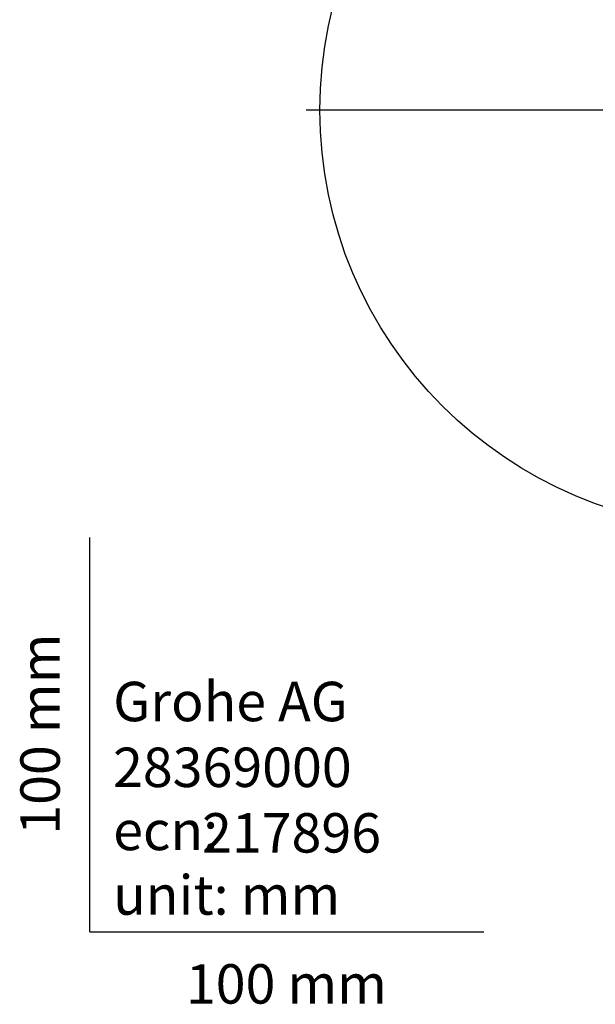
# Model space of a CAD drawing. Units: millimetres. Extents: x -18 to 552, y -18 to 476.
# Drawn here: x -18 to 128, y -18 to 231 of the extents above; entities that cross this region are included whole.
import ezdxf
from ezdxf.enums import TextEntityAlignment as Align
from ezdxf.lldxf.tags import DXFTag

# ---------------------------------------------------------------- set-up
doc = ezdxf.new("R2010")
doc.units = ezdxf.units.MM
doc.layers.add('$DDT_AUDIT_GENERATED_(1BC)', color=7, linetype='Continuous')
doc.layers.add('Default', color=7, linetype='Continuous')
doc.styles.add('SEACAD_seiso_ttf', font='seiso.ttf')
tags = doc.linetypes.add('CENTER2', pattern=[28.575, 19.05, -3.175, 3.175, -3.175]).pattern_tags.tags
tags[10:11] = [DXFTag(74, 4), DXFTag(75, 0), DXFTag(340, '0'), DXFTag(46, 0.0), DXFTag(50, 0.0), DXFTag(44, 0.0), DXFTag(45, 0.0)]
tags[8:9] = [DXFTag(74, 4), DXFTag(75, 0), DXFTag(340, '0'), DXFTag(46, 0.0), DXFTag(50, 0.0), DXFTag(44, 0.0), DXFTag(45, 0.0)]
tags[6:7] = [DXFTag(74, 4), DXFTag(75, 0), DXFTag(340, '0'), DXFTag(46, 0.0), DXFTag(50, 0.0), DXFTag(44, 0.0), DXFTag(45, 0.0)]
tags[4:5] = [DXFTag(74, 4), DXFTag(75, 0), DXFTag(340, '0'), DXFTag(46, 0.0), DXFTag(50, 0.0), DXFTag(44, 0.0), DXFTag(45, 0.0)]

# ---------------------------------------------------------------- blocks, each defined once
blk = doc.blocks.new('SEANNOT_GROUP2')
at = {"layer": 'Default', "color": 7, "linetype": 'CENTER2'}
for p, q in [((164.66, 233.49), (164.66, 318.24)), ((164.66, 228.49), (164.66, 188.49)), ((139.66, 208.49), (54.91, 208.49)), ((184.66, 208.49), (144.66, 208.49)), ((189.66, 208.49), (274.41, 208.49)), ((164.66, 183.49), (164.66, 98.74))]:
    blk.add_line(p, q, dxfattribs=at)
blk = doc.blocks.new('SE2')
at = {"layer": '$DDT_AUDIT_GENERATED_(1BC)', "color": 7, "linetype": 'Continuous'}
blk.add_circle((164.66, 208.49), 106.25, dxfattribs=at)

msp = doc.modelspace()

# ---------------------------------------------------------------- linework, layer by layer
at = {"layer": 'Default', "color": 7, "linetype": 'Continuous'}
for q in [(0, 100), (100, 0)]:
    msp.add_line((0, 0), q, dxfattribs=at)

# ---------------------------------------------------------------- block references
at = {"layer": 'Default'}
for name in ['SEANNOT_GROUP2', 'SE2']:
    msp.add_blockref(name, (0, 0), dxfattribs=at)

# ---------------------------------------------------------------- texts
at = {"layer": 'Default', "color": 7, "linetype": 'Continuous', "style": 'SEACAD_seiso_ttf'}
msp.add_text('100 mm', height=10, rotation=90, dxfattribs=at).set_placement((-17.62, 24.62), align=Align.TOP_LEFT)
for s, p in [('Grohe AG^J', (5.94, 63.42)), ('28369000', (5.9, 46.72)), ('217896', (28.49, 30.09)), ('ecn: ', (5.94, 30.7)), ('unit: mm', (5.94, 14.33)), ('100 mm', (24.39, -8.24))]:
    msp.add_text(s, height=10, dxfattribs=at).set_placement(p, align=Align.TOP_LEFT)

doc.saveas('drawing.dxf')
